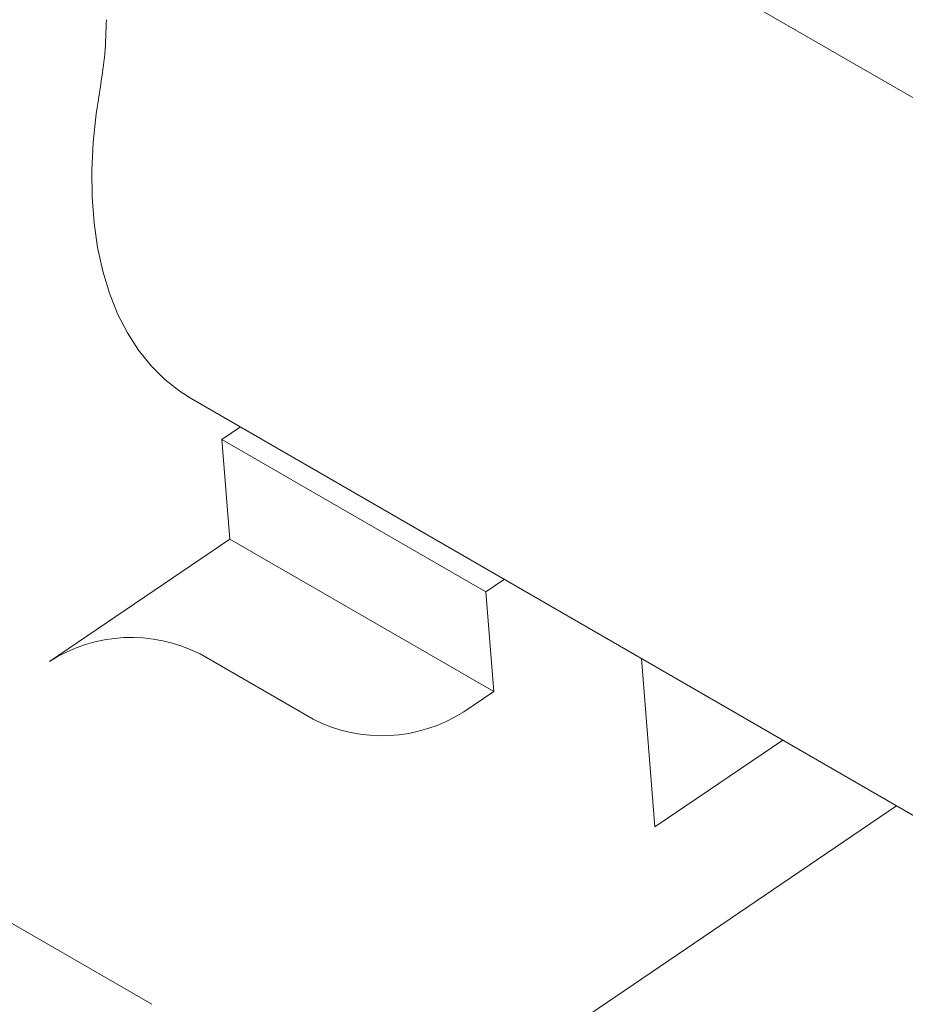
# Model space of a CAD drawing. Units: millimetres. Extents: x 50 to 2955, y 50 to 2050.
# Drawn here: x 295 to 337, y 1325 to 1371 of the extents above; entities that cross this region are included whole.
import ezdxf

# ---------------------------------------------------------------- set-up
doc = ezdxf.new("R2010")
doc.units = ezdxf.units.MM
doc.header["$LTSCALE"] = 10
doc.linetypes.add('SLD-Solid', pattern=[0])

msp = doc.modelspace()

# ---------------------------------------------------------------- linework, layer by layer
at = {"color": 7, "linetype": 'SLD-Solid', "lineweight": 15}
for p, q in [((253.498259, 1415.334981), (342.39643, 1364.015159)), ((303.064789, 1353.090128), (818.212315, 1055.701791)), ((305.373015, 1351.757618), (304.504738, 1351.168651)), ((304.504738, 1351.168651), (304.874509, 1346.501513)), ((304.504738, 1351.168651), (316.879107, 1344.02508)), ((304.874509, 1346.501513), (296.421516, 1340.76771)), ((317.248877, 1339.357942), (304.874509, 1346.501513)), ((317.747383, 1344.614047), (316.879107, 1344.02508)), ((316.879107, 1344.02508), (317.248877, 1339.357942)), ((303.47913, 1341.115775), (308.782431, 1338.054244)), ((324.803627, 1333.007215), (324.178164, 1340.901636)), ((317.248877, 1339.357942), (315.840045, 1338.402309)), ((330.803407, 1337.076964), (324.803627, 1333.007215)), ((282.690792, 1335.391462), (301.22191, 1324.693676)), ((314.791469, 1319.516669), (336.138795, 1333.996911))]:
    msp.add_line(p, q, dxfattribs=at)
at = {"color": 7, "linetype": 'SLD-Solid', "lineweight": 15, "flags": 128}
msp.add_lwpolyline([(303.064789, 1353.090128), (302.545551, 1353.418918), (301.834475, 1353.97611), (301.182949, 1354.622058), (300.594082, 1355.35368), (300.070682, 1356.167485), (299.615249, 1357.059589), (299.229954, 1358.025736), (298.916638, 1359.061315), (298.676794, 1360.161385), (298.511567, 1361.320696), (298.421746, 1362.533716), (298.407759, 1363.794658), (298.469674, 1365.097503), (298.607194, 1366.436036), (298.819663, 1367.803868)], dxfattribs=at)
at = {"color": 7, "linetype": 'SLD-Solid', "lineweight": 15}
for centre, start, end in [((300.254472, 1334.774599), 63.04544, 122.6013626), ((312.00709, 1344.39542), 243.04544, 302.6013626)]:
    msp.add_arc(centre, 7.113996, start, end, dxfattribs=at)
msp.add_open_spline([(298.819663, 1367.803868), (298.893597, 1368.281894), (299.044014, 1369.254423), (299.07206, 1370.31013), (299.08632, 1370.846928)], degree=3, knots=[0, 0, 0, 0, 0.4915281955, 1, 1, 1, 1], dxfattribs=at)

doc.saveas('drawing.dxf')
